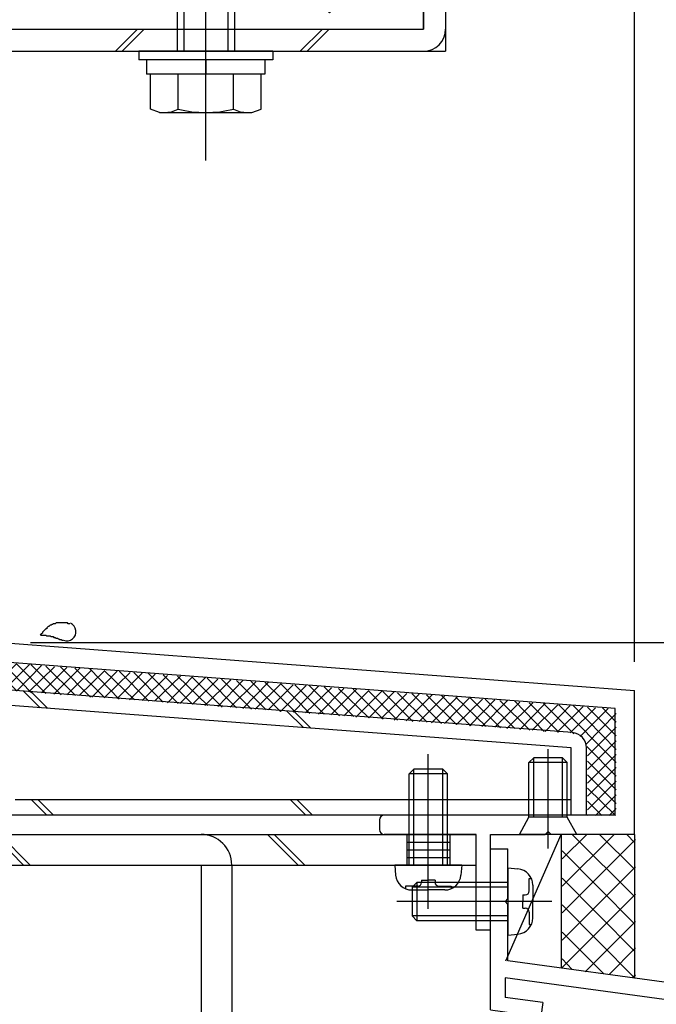
# Model space of a CAD drawing. Extents: x -210 to 210, y -148 to 148.
# Drawn here: x 96 to 118, y -61 to -27 of the extents above; entities that cross this region are included whole.
import ezdxf

# ---------------------------------------------------------------- set-up
doc = ezdxf.new("R2010")
doc.units = 0
doc.header["$LTSCALE"] = 10
for name, color, linetype in [('St', 127, 'CONTINUOUS'), ('その他部品等', 128, 'CONTINUOUS'), ('ガラス', 48, 'CONTINUOUS'), ('ボルト／ビス', 64, 'CONTINUOUS'), ('型材断面', 47, 'CONTINUOUS'), ('寸法', 80, 'CONTINUOUS')]:
    doc.layers.add(name, color=color, linetype=linetype)

# ---------------------------------------------------------------- blocks, each defined once
blk = doc.blocks.new('*GRP_0003')
at = {"layer": '型材断面', "color": 47, "linetype": 'CONTINUOUS'}
for p, q in [((112.509527, -61.003718), (112.509527, -55.402405)), ((155.8429, -85.116465), (155.84286, -65.116465)), ((155.8429, -85.116465), (155.2429, -85.116465))]:
    blk.add_line(p, q, dxfattribs=at)
at = {"layer": '型材断面', "linetype": 'CONTINUOUS'}
for p, q in [((112.509527, -55.402405), (113.109527, -55.402405)), ((113.109527, -57.135737), (113.109527, -55.402405)), ((113.009527, -57.235737), (113.109527, -57.135737)), ((113.009527, -57.235737), (113.109527, -57.335737)), ((113.109527, -59.302405), (113.109527, -57.335737)), ((155.84286, -65.116465), (113.109527, -59.302405)), ((131.049503, -62.348747), (113.009527, -59.894327)), ((113.009527, -59.894327), (113.009527, -60.567137)), ((114.327472, -60.746447), (113.009527, -60.567137)), ((114.327472, -60.746447), (114.260065, -61.241885)), ((112.509527, -61.003718), (114.260065, -61.241885)), ((131.049503, -62.34874), (130.89544, -63.505195)), ((131.545125, -62.414765), (131.456905, -63.076977)), ((131.54494, -62.416153), (151.03831, -65.068312)), ((131.456905, -63.076977), (132.712015, -63.24774)), ((132.712015, -63.24774), (132.645988, -63.743365)), ((132.645988, -63.743365), (130.89544, -63.505195)), ((151.038502, -65.066932), (150.946595, -65.728643)), ((151.53375, -65.135718), (151.373248, -66.291298)), ((151.53375, -65.135718), (155.242863, -65.64036)), ((149.691488, -65.557877), (149.6227, -66.053128)), ((150.946595, -65.728643), (149.691488, -65.557877)), ((155.242895, -81.949798), (155.242863, -65.64036)), ((149.6227, -66.053128), (151.373248, -66.291298)), ((154.0762, -81.116465), (154.5762, -81.116465)), ((154.0762, -82.116465), (154.0762, -81.116465)), ((154.5762, -81.949798), (154.5762, -81.116465)), ((155.242867, -81.949798), (154.5762, -81.949798)), ((155.242867, -82.449798), (154.409535, -82.449798)), ((155.242895, -82.449798), (155.2429, -85.116465))]:
    blk.add_line(p, q, dxfattribs=at)
blk.add_arc((154.409536, -82.116465), 0.333333, 180, 270, dxfattribs=at)
blk = doc.blocks.new('*GRP_0005')
at = {"layer": '型材断面', "color": 47, "linetype": 'CONTINUOUS'}
for p, q in [((95.24277, -25.56653), (94.84277, -25.56653)), ((94.84277, -25.56653), (94.84277, -31.566438)), ((95.24277, -25.56653), (95.24277, -26.233198)), ((109.77617, -25.666597), (109.77617, -26.233198)), ((109.876152, -25.566612), (110.076128, -25.566612)), ((110.176113, -25.666597), (110.176113, -26.899773)), ((106.80965, -26.233198), (95.244602, -26.233198)), ((106.909633, -26.33318), (106.80965, -26.233198)), ((106.909633, -26.33318), (107.009625, -26.233198)), ((107.009625, -26.233198), (109.77617, -26.233198)), ((94.84277, -26.399863), (94.84277, -31.566438)), ((95.509445, -26.899773), (95.509445, -28.466438)), ((95.509445, -26.899773), (110.176113, -26.899773)), ((95.409445, -28.566438), (95.509445, -28.466438)), ((95.409445, -28.566438), (95.509445, -28.666438)), ((95.509445, -28.666438), (95.509445, -33.133288)), ((94.842778, -31.566438), (93.176113, -31.566438)), ((93.176113, -32.466438), (93.176113, -31.566438)), ((94.842778, -32.066438), (93.676113, -32.066438)), ((93.676113, -32.066438), (93.676113, -32.466438)), ((94.84277, -45.399863), (94.84277, -32.066438)), ((93.176113, -32.466438), (93.676113, -32.466438)), ((94.842778, -32.233105), (94.842778, -48.234347)), ((95.409445, -33.233288), (95.509445, -33.133288)), ((95.409445, -33.233288), (95.509445, -33.333288)), ((95.509445, -37.800028), (95.509445, -33.333288)), ((95.409445, -37.900028), (95.509445, -37.800028)), ((95.409445, -37.900028), (95.509445, -38.000028)), ((95.509445, -47.13436), (95.509445, -38.000028)), ((82.542778, -46.399865), (82.542778, -46.733208)), ((84.542778, -46.399865), (82.542778, -46.399865)), ((84.794135, -46.399865), (84.209442, -46.399865)), ((84.892185, -46.480257), (85.076117, -47.399865)), ((86.860035, -46.480257), (86.676102, -47.399865)), ((86.958085, -46.399865), (87.542778, -46.399865)), ((87.542778, -46.399865), (87.542778, -46.733208)), ((84.542778, -46.733208), (82.542778, -46.733208)), ((84.542778, -46.733208), (84.542778, -48.234347)), ((87.209442, -46.733208), (87.542778, -46.733208)), ((87.209442, -46.733208), (87.209442, -48.234347)), ((95.409457, -47.234347), (95.509457, -47.134347)), ((95.409457, -47.234347), (95.509457, -47.334347)), ((85.309442, -47.399865), (85.076117, -47.399865)), ((85.309442, -47.399865), (85.309442, -48.234347)), ((86.442778, -47.399865), (86.442778, -48.234347)), ((86.676102, -47.399865), (86.442778, -47.399865)), ((95.509445, -47.334332), (95.509445, -48.234207)), ((93.17792, -48.234347), (93.17792, -47.734347)), ((93.67792, -47.734347), (93.17792, -47.734347)), ((93.67792, -48.234347), (93.67792, -47.734347)), ((83.476093, -50.401012), (83.476093, -48.234347)), ((83.476093, -48.234347), (84.542778, -48.234347)), ((86.442778, -48.234347), (85.309442, -48.234347)), ((86.442778, -48.234347), (85.309442, -48.234347)), ((93.17792, -48.234347), (87.209442, -48.234347)), ((93.67792, -48.234347), (94.842778, -48.234347)), ((95.509445, -48.234207), (117.509445, -49.901033)), ((83.976093, -48.734347), (83.976093, -50.401012)), ((83.976093, -48.734347), (85.77611, -48.734347)), ((85.87611, -48.634347), (85.77611, -48.734347)), ((85.87611, -48.634347), (85.97611, -48.734347)), ((88.176113, -48.734347), (85.97611, -48.734347)), ((88.176113, -54.901033), (88.176113, -48.734347)), ((88.842778, -54.234365), (88.842778, -48.901012)), ((88.842778, -48.901012), (95.48607, -48.901012)), ((116.842778, -50.5191), (95.48607, -48.901012)), ((117.509445, -54.901033), (117.509445, -49.901033)), ((83.476093, -50.401012), (83.976093, -50.401012)), ((116.842778, -54.234365), (116.842778, -50.5191)), ((92.80952, -54.234365), (88.842778, -54.234365)), ((92.976188, -54.401033), (92.976188, -54.734365)), ((108.642852, -54.401052), (108.642852, -54.734345)), ((116.842778, -54.234365), (108.809525, -54.234365)), ((88.176113, -54.901033), (91.542857, -54.901033)), ((91.642857, -54.801033), (91.542857, -54.901033)), ((91.642857, -54.801033), (91.742857, -54.901033)), ((92.80952, -54.901033), (91.742857, -54.901033)), ((112.009527, -54.90099), (108.809525, -54.90099)), ((112.009527, -58.234357), (112.009527, -54.90099)), ((112.509527, -58.234357), (112.509527, -54.901033)), ((112.509527, -54.901033), (114.409445, -54.901033)), ((114.509445, -54.801033), (114.409445, -54.901033)), ((114.509445, -54.801033), (114.609445, -54.901033)), ((117.509445, -54.901033), (114.609445, -54.901033)), ((112.509527, -58.234357), (112.009527, -58.234357))]:
    blk.add_line(p, q, dxfattribs=at)
for centre, radius, start, end in [((109.876153, -25.666595), 0.099987, 90, 180), ((110.076127, -25.666595), 0.099987, 0, 90), ((84.794142, -46.499871), 0.1, 11.309932, 90), ((86.958089, -46.499871), 0.1, 90, 168.690068), ((92.809525, -54.401032), 0.166667, 0, 90), ((108.809525, -54.401052), 0.166667, 90, 180), ((92.809525, -54.734365), 0.166667, 270, 360), ((108.809525, -54.734344), 0.166667, 180, 270)]:
    blk.add_arc(centre, radius, start, end, dxfattribs=at)
blk = doc.blocks.new('*GRP_0010')
at = {"layer": 'ガラス', "linetype": 'CONTINUOUS'}
for points in [[(97.875, -47.575), (97.85, -47.575), (97.825, -47.575), (97.8, -47.55), (97.75, -47.55), (97.725, -47.55), (97.7, -47.55), (97.675, -47.55), (97.65, -47.55), (97.6, -47.55), (97.575, -47.55), (97.55, -47.55), (97.525, -47.55), (97.5, -47.55), (97.475, -47.55), (97.425, -47.55), (97.4, -47.55), (97.375, -47.575), (97.35, -47.575), (97.325, -47.575), (97.3, -47.575), (97.275, -47.6), (97.25, -47.6), (97.225, -47.625), (97.2, -47.625), (97.175, -47.65), (97.15, -47.675), (97.125, -47.675), (97.1, -47.7), (97.075, -47.725), (97.075, -47.75), (97.05, -47.75), (97.025, -47.775), (97, -47.8), (96.975, -47.825), (96.95, -47.85), (96.925, -47.875), (96.925, -47.9), (96.9, -47.925), (96.875, -47.95), (96.85, -47.95)], [(96.85, -47.95), (96.875, -47.975), (96.9, -47.975), (96.925, -47.975), (96.925, -47.975), (96.95, -47.975), (96.975, -47.975), (97, -47.975), (97.025, -47.975), (97.05, -47.975), (97.05, -47.975), (97.075, -48), (97.1, -48), (97.125, -48), (97.15, -48), (97.15, -48), (97.175, -48), (97.2, -48), (97.225, -48.025), (97.25, -48.025), (97.25, -48.025), (97.275, -48.025), (97.3, -48.025), (97.325, -48.05), (97.325, -48.05), (97.35, -48.05), (97.375, -48.05), (97.4, -48.075), (97.425, -48.075), (97.425, -48.075), (97.45, -48.075), (97.475, -48.1), (97.5, -48.1), (97.5, -48.1), (97.525, -48.125), (97.55, -48.125), (97.575, -48.125), (97.575, -48.125), (97.6, -48.15), (97.625, -48.15), (97.65, -48.15)]]:
    blk.add_lwpolyline(points, dxfattribs=at)
blk.add_arc((97.777, -47.854), 0.318, 247.7354, 427.7354, dxfattribs=at)
blk = doc.blocks.new('*GRP_0023')
at = {"layer": 'ボルト／ビス', "color": 64, "linetype": 'CONTINUOUS'}
for p, q in [((114.50944, -55.395543), (114.50944, -51.941355)), ((113.842775, -52.40103), (114.00944, -52.234365)), ((115.00944, -52.234365), (114.00944, -52.234365)), ((114.00944, -54.30103), (114.00944, -52.234365)), ((115.176108, -52.40103), (115.00944, -52.234365)), ((115.00944, -54.30103), (115.00944, -52.234365)), ((115.176108, -52.40103), (113.842775, -52.40103)), ((113.842775, -54.30103), (113.842775, -52.40103)), ((115.176108, -54.30103), (115.176108, -52.40103)), ((113.50944, -54.90103), (113.842775, -54.30103)), ((115.176108, -54.30103), (113.842775, -54.30103)), ((115.50944, -54.90103), (115.176108, -54.30103)), ((115.50944, -54.90103), (113.50944, -54.90103))]:
    blk.add_line(p, q, dxfattribs=at)
blk = doc.blocks.new('*GRP_0027')
at = {"layer": 'ボルト／ビス', "color": 64, "linetype": 'CONTINUOUS'}
for p, q in [((113.109527, -56.06907), (113.458915, -56.099637)), ((113.109527, -56.06907), (113.109527, -58.402405)), ((113.847892, -56.436858), (113.928613, -56.436858)), ((113.847892, -56.86907), (113.847892, -56.436858)), ((109.94286, -56.56907), (109.776195, -56.735737)), ((109.776195, -56.735737), (109.776195, -57.735737)), ((113.109527, -56.735737), (109.776195, -56.735737)), ((109.94286, -56.56907), (109.94286, -57.902405)), ((113.109527, -56.56907), (109.94286, -56.56907)), ((113.976195, -56.664148), (113.976195, -57.235737)), ((113.631198, -57.002405), (113.631198, -57.235737)), ((113.631198, -57.002405), (113.71456, -57.002405)), ((114.633323, -57.235737), (109.251238, -57.235737)), ((113.631198, -57.46907), (113.631198, -57.235737)), ((113.631198, -57.46907), (113.71456, -57.46907)), ((113.976195, -57.807327), (113.976195, -57.235737)), ((109.94286, -57.902405), (109.776195, -57.735737)), ((113.109527, -57.735737), (109.776195, -57.735737)), ((113.847892, -57.602405), (113.847892, -58.034617)), ((113.109527, -57.902405), (109.94286, -57.902405)), ((113.847892, -58.034617), (113.928613, -58.034617)), ((113.109527, -58.402405), (113.458915, -58.371838))]:
    blk.add_line(p, q, dxfattribs=at)
for centre, radius, start, end in [((113.409528, -56.664148), 0.566667, 0, 85.000011), ((113.71456, -56.86907), 0.133333, 270, 360), ((113.71456, -57.602403), 0.133333, 0, 90), ((113.409528, -57.807326), 0.566667, 274.999989, 360)]:
    blk.add_arc(centre, radius, start, end, dxfattribs=at)
blk = doc.blocks.new('*GRP_0028')
at = {"layer": 'ボルト／ビス', "color": 64, "linetype": 'CONTINUOUS'}
for p, q in [((102.606192, -31.46977), (102.606192, -24.054165)), ((101.606192, -25.46977), (101.839525, -25.136435)), ((101.839525, -25.136435), (103.372857, -25.136435)), ((101.839525, -25.136435), (101.839525, -27.66977)), ((103.606192, -25.46977), (103.372857, -25.136435)), ((103.372857, -25.136435), (103.372857, -27.66977)), ((101.606192, -25.46977), (103.606192, -25.46977)), ((101.606192, -25.46977), (101.606192, -27.66977)), ((103.606192, -25.46977), (103.606192, -27.66977)), ((100.272857, -27.66977), (100.272857, -27.96977)), ((104.939525, -27.66977), (100.272857, -27.66977)), ((104.939525, -27.66977), (104.939525, -27.96977)), ((104.939525, -27.96977), (100.272857, -27.96977)), ((100.548358, -27.96977), (100.548358, -28.46977)), ((102.606192, -27.96977), (102.606192, -28.46977)), ((104.664025, -27.96977), (104.664025, -28.46977)), ((104.664025, -28.46977), (100.548358, -28.46977)), ((100.681688, -29.68636), (100.681688, -28.46977)), ((101.643943, -29.68636), (101.643943, -28.46977)), ((103.568442, -29.68636), (103.568442, -28.46977)), ((104.530693, -29.68636), (104.530693, -28.46977)), ((101.002438, -29.803103), (100.681688, -29.68636)), ((104.209943, -29.803103), (104.530693, -29.68636)), ((101.002438, -29.803103), (104.209943, -29.803103))]:
    blk.add_line(p, q, dxfattribs=at)
for centre, radius, start, end in [((101.162815, -28.753316), 1.049784, 270, 297.278033), ((102.60619, -25.779078), 4.024022, 256.165015, 283.834998), ((104.049566, -28.753316), 1.049784, 242.721967, 270)]:
    blk.add_arc(centre, radius, start, end, dxfattribs=at)
blk = doc.blocks.new('*GRP_0031')
at = {"layer": 'ボルト／ビス', "color": 64, "linetype": 'CONTINUOUS'}
for p, q in [((110.34286, -57.491453), (110.34286, -52.109368)), ((109.676193, -52.80099), (109.84286, -52.634325)), ((110.84286, -52.634325), (109.84286, -52.634325)), ((109.84286, -55.967658), (109.84286, -52.634325)), ((111.009527, -52.80099), (110.84286, -52.634325)), ((110.84286, -55.967658), (110.84286, -52.634325)), ((111.009527, -52.80099), (109.676193, -52.80099)), ((109.676193, -55.967658), (109.676193, -52.80099)), ((111.009527, -55.967658), (111.009527, -52.80099)), ((109.176193, -55.967658), (109.20676, -56.317045)), ((111.509527, -55.967658), (109.176193, -55.967658)), ((111.509527, -55.967658), (111.47896, -56.317045)), ((109.54398, -56.706023), (109.54398, -56.786743)), ((109.976193, -56.706023), (109.54398, -56.706023)), ((110.109527, -56.489328), (110.34286, -56.489328)), ((110.109527, -56.489328), (110.109527, -56.57269)), ((110.576193, -56.489328), (110.34286, -56.489328)), ((110.576193, -56.489328), (110.576193, -56.57269)), ((110.709527, -56.706023), (111.14174, -56.706023)), ((111.14174, -56.706023), (111.14174, -56.786743)), ((109.77127, -56.834325), (110.34286, -56.834325)), ((110.91445, -56.834325), (110.34286, -56.834325))]:
    blk.add_line(p, q, dxfattribs=at)
for centre, radius, start, end in [((109.77127, -56.267654), 0.566667, 184.999989, 270), ((110.914448, -56.267654), 0.566667, 270, 355.000011), ((109.976192, -56.572686), 0.133333, 270, 360), ((110.709526, -56.572686), 0.133333, 180, 270)]:
    blk.add_arc(centre, radius, start, end, dxfattribs=at)
blk = doc.blocks.new('*DIM_0033')
at = {"layer": '寸法', "color": 0, "linetype": 'BYBLOCK'}
blk.add_line((117.50944, -48.901012), (117.50944, 87.501815), dxfattribs=at)
blk = doc.blocks.new('*DIM_0034')
at = {"layer": '寸法', "color": 0, "linetype": 'BYBLOCK'}
blk.add_line((117.50944, -47.901012), (117.50944, 94.492975), dxfattribs=at)
blk = doc.blocks.new('*DIM_0037')
at = {"layer": '寸法', "color": 0, "linetype": 'BYBLOCK'}
blk.add_line((96.50944, -48.234345), (176.105595, -48.234345), dxfattribs=at)
blk = doc.blocks.new('*DIM_0043')
at = {"layer": '寸法', "linetype": 'CONTINUOUS'}
blk.add_line((117.509445, -44.901033), (117.509445, 81.045845), dxfattribs=at)
blk = doc.blocks.new('*HAT_0027')
at = {"layer": 'その他部品等'}
for p, q in [((89, -48.925), (88.875, -49.05)), ((89.425, -49.425), (88.925, -48.925)), ((89.475, -48.925), (89.025, -49.4)), ((89.925, -49.45), (89.4, -48.925)), ((89.95, -48.925), (89.45, -49.425)), ((90.45, -49.5), (89.875, -48.925)), ((90.425, -48.925), (89.9, -49.45)), ((90.9, -48.925), (90.325, -49.5)), ((90.95, -49.55), (90.35, -48.925)), ((91.35, -48.925), (90.775, -49.525)), ((91.45, -49.575), (90.8, -48.925)), ((91.825, -48.925), (91.2, -49.55)), ((91.975, -49.625), (91.275, -48.925)), ((92.3, -48.925), (91.65, -49.6)), ((92.475, -49.65), (91.75, -48.925)), ((92.775, -48.925), (92.075, -49.625)), ((92.975, -49.7), (92.225, -48.925)), ((93.25, -48.925), (92.525, -49.65)), ((93.5, -49.725), (92.7, -48.925)), ((93.725, -48.925), (92.95, -49.7)), ((94, -49.775), (93.175, -48.925)), ((94.175, -48.925), (93.4, -49.725)), ((94.525, -49.8), (93.625, -48.925)), ((94.65, -48.925), (93.825, -49.75)), ((95.025, -49.85), (94.1, -48.925)), ((95.125, -48.925), (94.275, -49.8)), ((95.525, -49.875), (94.575, -48.925)), ((95.6, -48.925), (94.7, -49.825)), ((96.05, -49.925), (95.05, -48.925)), ((96.55, -49.975), (95.525, -48.925)), ((96.025, -48.975), (95.15, -49.85)), ((96.475, -49), (95.575, -49.9)), ((97.05, -50), (96.025, -48.975)), ((96.9, -49.025), (96.025, -49.925)), ((97.35, -49.075), (96.45, -49.95)), ((97.575, -50.05), (96.525, -49)), ((97.775, -49.1), (96.9, -49.975)), ((98.075, -50.075), (97.05, -49.05)), ((98.225, -49.125), (97.325, -50.025)), ((98.6, -50.125), (97.55, -49.075)), ((98.65, -49.175), (97.775, -50.05)), ((99.1, -50.15), (98.05, -49.125)), ((99.1, -49.2), (98.2, -50.075)), ((99.6, -50.2), (98.575, -49.15)), ((99.525, -49.225), (98.65, -50.125)), ((100.125, -50.225), (99.075, -49.2)), ((99.975, -49.275), (99.075, -50.15)), ((100.625, -50.275), (99.6, -49.225)), ((101.125, -50.3), (100.1, -49.275)), ((88.925, -49.375), (88.875, -49.35)), ((100.4, -49.3), (99.525, -50.175)), ((100.85, -49.325), (99.95, -50.225)), ((101.275, -49.375), (100.4, -50.25)), ((101.65, -50.35), (100.6, -49.3)), ((101.725, -49.4), (100.825, -50.275)), ((102.15, -50.375), (101.125, -49.35)), ((102.15, -49.425), (101.275, -50.325)), ((102.675, -50.425), (101.625, -49.4)), ((102.6, -49.45), (101.7, -50.35)), ((103.175, -50.475), (102.125, -49.425)), ((103.025, -49.5), (102.15, -50.375)), ((103.475, -49.525), (102.575, -50.425)), ((103.675, -50.5), (102.65, -49.475)), ((103.9, -49.55), (103.025, -50.45)), ((104.2, -50.55), (103.15, -49.5)), ((104.35, -49.6), (103.45, -50.475)), ((104.7, -50.575), (103.675, -49.55)), ((104.775, -49.625), (103.9, -50.525)), ((105.2, -50.625), (104.175, -49.575)), ((105.725, -50.65), (104.675, -49.625)), ((105.225, -49.65), (104.325, -50.55)), ((105.65, -49.7), (104.775, -50.575)), ((106.225, -50.7), (105.2, -49.65)), ((106.1, -49.725), (105.2, -50.625)), ((106.525, -49.75), (105.65, -50.65)), ((106.725, -50.725), (105.7, -49.7)), ((106.975, -49.8), (106.075, -50.675)), ((107.25, -50.775), (106.2, -49.725)), ((107.4, -49.825), (106.525, -50.725)), ((107.75, -50.8), (106.725, -49.775)), ((107.85, -49.85), (106.95, -50.75)), ((108.275, -50.85), (107.225, -49.825)), ((108.275, -49.9), (107.4, -50.775)), ((108.775, -50.9), (107.725, -49.85)), ((108.725, -49.925), (107.825, -50.825)), ((109.275, -50.925), (108.25, -49.9)), ((109.15, -49.95), (108.275, -50.85)), ((109.8, -50.975), (108.75, -49.925)), ((110.3, -51), (109.275, -49.975)), ((109.6, -50), (108.7, -50.875)), ((110.025, -50.025), (109.15, -50.925)), ((110.475, -50.05), (109.575, -50.95)), ((110.8, -51.05), (109.775, -50)), ((110.9, -50.1), (110.025, -50.975)), ((111.325, -51.075), (110.275, -50.05)), ((111.35, -50.125), (110.45, -51.025)), ((111.825, -51.125), (110.8, -50.075)), ((111.775, -50.15), (110.9, -51.05)), ((112.35, -51.15), (111.3, -50.125)), ((112.225, -50.2), (111.325, -51.075)), ((112.65, -50.225), (111.775, -51.125)), ((112.85, -51.2), (111.8, -50.15)), ((113.1, -50.25), (112.2, -51.15)), ((113.35, -51.225), (112.325, -50.2)), ((113.525, -50.3), (112.65, -51.175)), ((113.875, -51.275), (112.825, -50.25)), ((114.375, -51.325), (113.35, -50.275)), ((113.975, -50.325), (113.075, -51.225)), ((114.4, -50.35), (113.525, -51.25)), ((114.875, -51.35), (113.85, -50.325)), ((114.85, -50.4), (113.95, -51.275)), ((115.4, -51.4), (114.35, -50.35)), ((115.275, -50.425), (114.4, -51.325)), ((115.725, -50.45), (114.825, -51.35)), ((116.875, -52.4), (114.875, -50.4)), ((116.15, -50.5), (115.275, -51.375)), ((116.875, -51.95), (115.375, -50.425)), ((116.6, -50.525), (115.625, -51.5)), ((116.875, -51.475), (115.875, -50.475)), ((116.875, -51), (116.4, -50.5)), ((116.875, -50.7), (115.825, -51.775)), ((116.875, -51.175), (115.875, -52.175)), ((116.875, -51.65), (115.875, -52.65)), ((116.875, -52.875), (115.85, -51.85)), ((116.875, -52.125), (115.875, -53.125)), ((116.875, -53.35), (115.875, -52.35)), ((116.875, -52.575), (115.875, -53.575)), ((116.875, -53.825), (115.875, -52.825)), ((116.875, -53.05), (115.875, -54.05)), ((116.85, -54.25), (115.875, -53.3)), ((116.875, -53.525), (116.15, -54.25)), ((116.375, -54.25), (115.875, -53.75)), ((116.875, -54), (116.625, -54.25)), ((115.9, -54.25), (115.875, -54.225))]:
    blk.add_line(p, q, dxfattribs=at)
blk = doc.blocks.new('*HAT_0029')
at = {"layer": 'その他部品等'}
for p, q in [((116.8, -54.9), (115, -56.7)), ((115.85, -54.9), (115, -55.75)), ((117.55, -55.075), (115, -57.625)), ((117.525, -57.075), (115.35, -54.9)), ((117.525, -56.125), (116.3, -54.9)), ((117.525, -55.2), (117.25, -54.9)), ((117.525, -58.025), (115, -55.475)), ((117.55, -56.025), (115, -58.575)), ((117.525, -58.975), (115, -56.425)), ((117.55, -56.975), (115, -59.525)), ((117.525, -59.9), (115, -57.35)), ((117.55, -57.925), (115.8, -59.675)), ((116.45, -59.75), (115, -58.3)), ((117.55, -58.85), (116.625, -59.775)), ((115.35, -59.6), (115, -59.225)), ((117.55, -59.8), (117.45, -59.875))]:
    blk.add_line(p, q, dxfattribs=at)
blk = doc.blocks.new('*GRP_0060')
at = {"layer": 'St', "linetype": 'CONTINUOUS'}
for p, q in [((91.642855, -56.984615), (91.642855, -53.82707)), ((110.34286, -56.984615), (110.34286, -53.82707)), ((88.176113, -54.901033), (88.176113, -55.967658)), ((90.892855, -54.90099), (90.892855, -55.967658)), ((92.392855, -54.90099), (92.392855, -55.967658)), ((95.203672, -54.90099), (96.270337, -55.967658)), ((95.439375, -54.90099), (96.50604, -55.967658)), ((104.75083, -54.90099), (105.817495, -55.967658)), ((104.986533, -54.90099), (106.053197, -55.967658)), ((109.59286, -54.90099), (109.59286, -55.967658)), ((111.09286, -54.90099), (111.09286, -55.967658)), ((90.892855, -55.167658), (92.392855, -55.167658)), ((90.892855, -55.434322), (92.392855, -55.434322)), ((109.59286, -55.167658), (111.09286, -55.167658)), ((109.59286, -55.434322), (111.09286, -55.434322)), ((90.892855, -55.70099), (92.392855, -55.70099)), ((109.59286, -55.70099), (111.09286, -55.70099)), ((102.444643, -64.901022), (103.51131, -64.901022)), ((100.720755, -66.56769), (105.333148, -66.56769)), ((102.444643, -68.234357), (103.51131, -68.234357)), ((102.444643, -71.567658), (103.51131, -71.567658))]:
    blk.add_line(p, q, dxfattribs=at)
at = {"layer": 'St', "color": 127, "linetype": 'CONTINUOUS'}
for p, q in [((88.176113, -54.90099), (112.009527, -54.90099)), ((112.009527, -55.967658), (112.009527, -54.90099)), ((88.176113, -55.967658), (112.009527, -55.967658)), ((102.444643, -55.967695), (102.444643, -71.567658)), ((103.51131, -55.967695), (103.51131, -71.567658)), ((102.71131, -64.901022), (102.71131, -68.234357)), ((102.977975, -64.901022), (102.977975, -68.234357)), ((103.244643, -64.901022), (103.244643, -68.234357))]:
    blk.add_line(p, q, dxfattribs=at)
blk.add_arc((102.444641, -55.967694), 1.066667, 360, 450, dxfattribs=at)

msp = doc.modelspace()

# ---------------------------------------------------------------- linework, layer by layer
at = {"layer": 'St', "color": 127, "linetype": 'CONTINUOUS'}
for p, q in [((110.939525, -21.50537), (110.939525, -27.66993)), ((110.172857, -26.903262), (110.172857, -22.232945)), ((95.509438, -27.66993), (110.939525, -27.66993))]:
    msp.add_line(p, q, dxfattribs=at)
at = {"layer": 'St', "linetype": 'CONTINUOUS'}
for p, q in [((100.231785, -26.899773), (99.461628, -27.66993)), ((100.467485, -26.899773), (99.697328, -27.66993)), ((106.660832, -26.899773), (105.890675, -27.66993)), ((106.896532, -26.899773), (106.126375, -27.66993)), ((115.349738, -51.363677), (88.842778, -49.355382)), ((115.309445, -51.895485), (88.842778, -49.890245)), ((96.266842, -49.917865), (96.845552, -50.496575)), ((96.521868, -49.937187), (97.100577, -50.515895)), ((105.42838, -50.611988), (106.00709, -51.190695)), ((105.683405, -50.63131), (106.262115, -51.210017)), ((115.309445, -54.234365), (115.309445, -51.895485)), ((115.842778, -54.234365), (115.842778, -51.895488)), ((115.309445, -53.701033), (95.978585, -53.701033)), ((97.077515, -54.234365), (96.54418, -53.701033)), ((97.313218, -54.234365), (96.779882, -53.701033)), ((106.084607, -54.234365), (105.551273, -53.701033)), ((106.32031, -54.234365), (105.786975, -53.701033)), ((115.842778, -54.234365), (88.842778, -54.234365))]:
    msp.add_line(p, q, dxfattribs=at)
at = {"layer": 'St', "color": 127, "linetype": 'CONTINUOUS'}
msp.add_arc((110.172858, -26.90326), 0.766667, 270, 360, dxfattribs=at)
at = {"layer": 'St', "linetype": 'CONTINUOUS'}
msp.add_arc((115.309445, -51.895486), 0.533333, 360, 445.667276, dxfattribs=at)
at = {"layer": 'その他部品等', "linetype": 'CONTINUOUS'}
for p, q in [((113.04286, -59.293335), (114.962085, -54.901033)), ((114.962085, -54.901033), (114.962085, -59.554453)), ((117.509445, -54.901033), (117.509445, -59.901033))]:
    msp.add_line(p, q, dxfattribs=at)

# ---------------------------------------------------------------- block references
at = {"layer": 'その他部品等'}
for name in ['*HAT_0027', '*HAT_0029']:
    msp.add_blockref(name, (0, 0), dxfattribs=at)
at = {"layer": 'その他部品等', "linetype": 'CONTINUOUS'}
msp.add_blockref('*GRP_0060', (0, 0), dxfattribs=at)
at = {"layer": 'ガラス', "linetype": 'CONTINUOUS'}
msp.add_blockref('*GRP_0010', (0, 0), dxfattribs=at)
at = {"layer": 'ボルト／ビス', "color": 64, "linetype": 'CONTINUOUS'}
for name in ['*GRP_0028', '*GRP_0023', '*GRP_0031', '*GRP_0027']:
    msp.add_blockref(name, (0, 0), dxfattribs=at)
at = {"layer": '型材断面', "color": 47, "linetype": 'CONTINUOUS'}
msp.add_blockref('*GRP_0005', (0, 0), dxfattribs=at)
at = {"layer": '型材断面', "linetype": 'CONTINUOUS'}
msp.add_blockref('*GRP_0003', (0, 0), dxfattribs=at)
at = {"layer": '寸法', "linetype": 'CONTINUOUS'}
for name in ['*DIM_0034', '*DIM_0033', '*DIM_0043', '*DIM_0037']:
    msp.add_blockref(name, (0, 0), dxfattribs=at)

doc.saveas('drawing.dxf')
